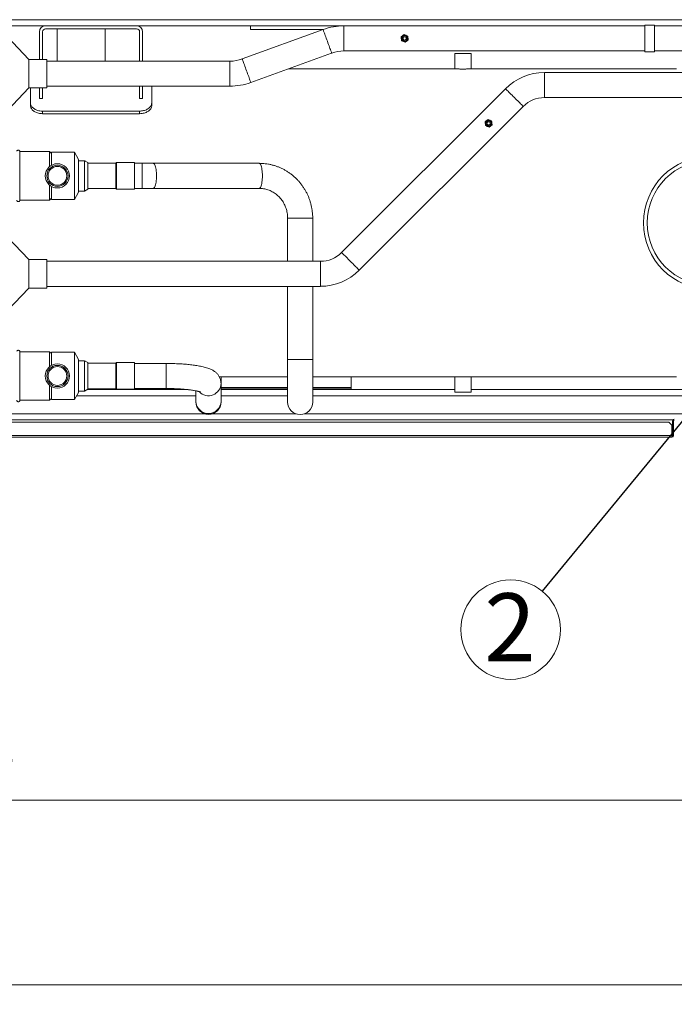
# Model space of a CAD drawing. Units: millimetres. Extents: x 6 to 414, y 6 to 291.
# Drawn here: x 325 to 359, y 168 to 219 of the extents above; entities that cross this region are included whole.
import ezdxf

# ---------------------------------------------------------------- set-up
doc = ezdxf.new("R2010")
doc.units = ezdxf.units.MM
doc.styles.add('SLDTEXTSTYLE0', font='TXT', dxfattribs={"width": 0.75})
doc.dimstyles.new('SLDDIMSTYLE0', dxfattribs={"dimtxt": 3.5, "dimasz": 3, "dimexe": 0, "dimexo": 0.0625, "dimgap": 0.875, "dimtad": 1, "dimdec": 0, "dimlfac": 32, "dimrnd": 1e-09, "dimzin": 12, "dimdsep": 46, "dimtxsty": 'SLDTEXTSTYLE0', "dimsah": 1, "dimcen": 0.09, "dimadec": 0, "dimazin": 3, "dimtfac": 1, "dimtdec": 0, "dimtofl": 0, "dimtmove": 0, "dimatfit": 3, "dimfxl": 0, "dimfrac": 2, "dimtolj": 1, "dimtzin": 12, "dimarcsym": 0})
doc.dimstyles.new('SLDDIMSTYLE2', dxfattribs={"dimtxt": 0, "dimasz": 3, "dimexe": 0, "dimexo": 0.0625, "dimgap": 0, "dimtad": 0, "dimtih": 1, "dimtoh": 1, "dimdec": 0, "dimrnd": 1e-09, "dimzin": 0, "dimdsep": 46, "dimtxsty": 'Standard', "dimsah": 1, "dimcen": 0.09, "dimadec": 0, "dimazin": 0, "dimtfac": 3, "dimtdec": 0, "dimtofl": 0, "dimtmove": 0, "dimatfit": 3, "dimfxl": 0, "dimfrac": 2, "dimtolj": 1, "dimtzin": 0, "dimarcsym": 0})

# ---------------------------------------------------------------- blocks, each defined once
blk = doc.blocks.new('_D_12')
at = {"color": 7, "linetype": 'Continuous', "lineweight": 0}
for p, q in [((391.758, 207.354), (391.758, 168.345)), ((256.07, 186.273), (256.07, 168.345)), ((256.07, 169.345), (391.758, 169.345))]:
    blk.add_line(p, q, dxfattribs=at)
for points in [[(256.07, 169.345), (259.07, 168.837), (259.07, 169.853)], [(391.758, 169.345), (388.758, 169.853), (388.758, 168.837)]]:
    blk.add_solid(points, dxfattribs=at)
at = {"color": 7, "linetype": 'Continuous', "lineweight": 0, "insert": (320.757, 173.856, 0.003), "char_height": 3.5, "attachment_point": 1, "style": 'SLDTEXTSTYLE0'}
blk.add_mtext('D', dxfattribs=at)
blk = doc.blocks.new('_D_13')
at = {"color": 7, "linetype": 'Continuous', "lineweight": 0}
for p, q in [((279.7, 207.609), (279.7, 177.859)), ((369.075, 207.609), (369.075, 177.859)), ((279.7, 178.859), (369.075, 178.859))]:
    blk.add_line(p, q, dxfattribs=at)
for points in [[(279.7, 178.859), (282.7, 178.351), (282.7, 179.367)], [(369.075, 178.859), (366.075, 179.367), (366.075, 178.351)]]:
    blk.add_solid(points, dxfattribs=at)
at = {"color": 7, "linetype": 'Continuous', "lineweight": 0, "insert": (321.626, 183.371, 0.003), "char_height": 3.5, "attachment_point": 1, "style": 'SLDTEXTSTYLE0'}
blk.add_mtext('B', dxfattribs=at)
blk = doc.blocks.new('SW_NOTE_12')
at = {"color": 0, "linetype": 'Continuous', "lineweight": 0}
blk.add_circle((-1.627, -1.98), 2.562, dxfattribs=at)
at = {"color": 0, "linetype": 'Continuous', "lineweight": 0, "insert": (-1.658, -0.109), "char_height": 3.5, "attachment_point": 2, "style": 'SLDTEXTSTYLE0'}
blk.add_mtext('2', dxfattribs=at)

msp = doc.modelspace()

# ---------------------------------------------------------------- linework, layer by layer
at = {"color": 8, "linetype": 'Continuous', "lineweight": 15}
for p, q in [((364.74, 219.078), (322.418, 219.078)), ((341.633, 218.759), (341.633, 217.469)), ((335.759, 216.942), (335.759, 215.652)), ((351.953, 216.352), (351.953, 215.707)), ((351.953, 215.707), (351.953, 215.062)), ((331.24, 211.677), (331.24, 210.387)), ((338.731, 208.845), (340.021, 208.845)), ((340.419, 206.629), (340.419, 205.984)), ((340.419, 205.984), (340.419, 205.339)), ((340.021, 201.564), (338.731, 201.564)), ((332.466, 201.365), (332.466, 200.075)), ((335.298, 200.125), (338.731, 200.125)), ((340.021, 200.125), (342.008, 200.125)), ((334.008, 199.703), (327.866, 199.703)), ((338.731, 199.703), (335.298, 199.703)), ((359.231, 199.703), (340.021, 199.703)), ((334.473, 198.765), (289.543, 198.765)), ((339.168, 198.765), (334.833, 198.765)), ((359.231, 198.765), (339.584, 198.765))]:
    msp.add_line(p, q, dxfattribs=at)
at = {"color": 7, "linetype": 'Continuous', "lineweight": 15}
for p, q in [((326.262, 218.765), (322.418, 218.765)), ((330.95, 218.765), (326.262, 218.765)), ((336.809, 218.765), (330.95, 218.765)), ((348.528, 218.765), (336.809, 218.765)), ((336.809, 218.578), (336.809, 218.765)), ((357.129, 218.759), (341.633, 218.759)), ((357.129, 218.765), (348.528, 218.765)), ((348.528, 218.759), (348.528, 218.765)), ((357.629, 218.801), (357.129, 218.801)), ((357.129, 218.801), (357.129, 217.426)), ((357.629, 218.801), (357.629, 217.426)), ((359.543, 218.765), (357.629, 218.765)), ((365.012, 218.759), (357.629, 218.759)), ((325.395, 217.031), (324.293, 218.187)), ((325.95, 218.453), (325.95, 217.031)), ((326.106, 218.453), (326.106, 217.031)), ((330.95, 218.609), (326.262, 218.609)), ((326.855, 218.609), (326.855, 217.836)), ((329.335, 216.942), (329.335, 218.609)), ((331.106, 216.942), (331.106, 218.453)), ((331.262, 216.942), (331.262, 218.453)), ((340.557, 218.569), (336.393, 217.054)), ((340.582, 218.578), (336.809, 218.578)), ((344.73, 218.31), (344.574, 218.188)), ((344.574, 218.188), (344.601, 217.992)), ((344.914, 218.236), (344.73, 218.31)), ((344.941, 218.039), (344.914, 218.236)), ((344.601, 217.992), (344.785, 217.917)), ((344.785, 217.917), (344.941, 218.039)), ((326.855, 217.634), (326.855, 216.942)), ((336.834, 215.841), (340.998, 217.357)), ((341.633, 217.469), (357.129, 217.469)), ((347.342, 217.328), (347.342, 216.547)), ((348.182, 217.328), (347.342, 217.328)), ((348.182, 216.547), (348.182, 217.328)), ((357.129, 217.426), (357.629, 217.426)), ((357.629, 217.469), (365.012, 217.469)), ((326.325, 217.031), (325.395, 217.031)), ((325.395, 217.031), (325.395, 215.562)), ((326.325, 215.562), (326.325, 217.031)), ((335.759, 216.942), (326.325, 216.942)), ((347.342, 216.547), (338.772, 216.547)), ((358.762, 216.547), (348.182, 216.547)), ((359.922, 216.352), (351.953, 216.352)), ((326.325, 215.652), (335.759, 215.652)), ((331.106, 215.015), (331.106, 215.652)), ((331.262, 215.652), (331.262, 215.015)), ((331.731, 215.652), (331.731, 214.791)), ((324.293, 214.406), (325.395, 215.562)), ((325.395, 215.562), (326.325, 215.562)), ((325.481, 215.562), (325.481, 214.791)), ((325.95, 215.015), (325.95, 215.562)), ((326.106, 215.562), (326.106, 215.015)), ((349.951, 215.522), (341.509, 207.081)), ((325.481, 214.658), (325.481, 214.791)), ((326.106, 215.015), (325.95, 215.015)), ((331.262, 215.015), (331.106, 215.015)), ((331.731, 214.791), (331.731, 214.658)), ((342.421, 206.169), (350.863, 214.61)), ((351.953, 215.062), (359.922, 215.062)), ((326.106, 214.367), (326.106, 214.234)), ((326.106, 214.367), (331.106, 214.367)), ((326.106, 214.234), (331.106, 214.234)), ((331.106, 214.234), (331.106, 214.367)), ((349.054, 213.937), (348.897, 213.815)), ((348.897, 213.815), (348.924, 213.618)), ((348.924, 213.618), (349.108, 213.544)), ((349.237, 213.862), (349.054, 213.937)), ((349.108, 213.544), (349.265, 213.666)), ((349.265, 213.666), (349.237, 213.862)), ((324.931, 212.307), (324.93, 212.307)), ((324.935, 212.282), (324.93, 212.306)), ((326.466, 212.282), (324.935, 212.282)), ((326.466, 212.282), (326.56, 212.189)), ((327.749, 212.251), (326.56, 212.251)), ((326.56, 212.251), (326.56, 211.574)), ((327.749, 212.251), (327.749, 212.247)), ((327.749, 212.251), (327.966, 211.876)), ((328.272, 211.814), (327.966, 211.814)), ((328.435, 211.72), (328.272, 211.814)), ((329.888, 211.689), (328.435, 211.689)), ((329.888, 211.689), (329.919, 211.72)), ((329.919, 211.707), (329.918, 211.708)), ((330.841, 211.72), (329.919, 211.72)), ((330.841, 211.72), (330.841, 211.032)), ((331.24, 211.677), (330.841, 211.677)), ((331.806, 211.677), (331.24, 211.677)), ((337.263, 211.677), (331.806, 211.677)), ((330.841, 211.032), (330.841, 210.345)), ((326.56, 210.491), (326.56, 209.814)), ((327.966, 210.189), (327.749, 209.814)), ((327.966, 210.251), (328.272, 210.251)), ((328.271, 210.265), (328.273, 210.264)), ((328.272, 210.251), (328.435, 210.345)), ((328.435, 210.376), (329.888, 210.376)), ((329.919, 210.345), (329.888, 210.376)), ((329.918, 210.357), (329.919, 210.358)), ((329.919, 210.345), (330.841, 210.345)), ((330.841, 210.387), (331.24, 210.387)), ((331.24, 210.387), (331.806, 210.387)), ((331.806, 210.387), (337.263, 210.387)), ((324.934, 209.868), (324.935, 209.896)), ((324.935, 209.782), (326.466, 209.782)), ((326.56, 209.876), (326.466, 209.782)), ((326.56, 209.814), (327.749, 209.814)), ((327.749, 209.816), (327.749, 209.814)), ((338.731, 208.845), (338.731, 206.629)), ((340.021, 206.629), (340.021, 208.845)), ((325.395, 206.719), (324.293, 207.875)), ((326.325, 206.719), (325.395, 206.719)), ((325.395, 206.719), (325.395, 205.25)), ((326.325, 205.25), (326.325, 206.719)), ((340.419, 206.629), (326.325, 206.629)), ((324.293, 204.094), (325.395, 205.25)), ((325.395, 205.25), (326.325, 205.25)), ((326.325, 205.339), (340.419, 205.339)), ((338.731, 205.339), (338.731, 201.564)), ((340.021, 201.564), (340.021, 205.339)), ((324.931, 201.994), (324.93, 201.995)), ((324.935, 201.97), (324.93, 201.993)), ((326.466, 201.97), (324.935, 201.97)), ((326.466, 201.97), (326.56, 201.876)), ((327.749, 201.939), (326.56, 201.939)), ((326.56, 201.939), (326.56, 201.261)), ((327.749, 201.939), (327.749, 201.935)), ((327.749, 201.939), (327.966, 201.564)), ((328.272, 201.501), (327.966, 201.501)), ((328.435, 201.407), (328.272, 201.501)), ((338.731, 201.564), (338.731, 199.376)), ((340.021, 199.376), (340.021, 201.564)), ((329.888, 201.376), (328.435, 201.376)), ((329.888, 201.376), (329.919, 201.407)), ((329.919, 201.394), (329.918, 201.396)), ((330.841, 201.407), (329.919, 201.407)), ((330.841, 201.407), (330.841, 200.72)), ((332.466, 201.365), (330.841, 201.365)), ((330.841, 200.72), (330.841, 200.032)), ((335.216, 200.672), (338.731, 200.672)), ((335.298, 200.34), (335.298, 200.672)), ((340.021, 200.672), (347.342, 200.672)), ((342.008, 200.125), (342.008, 200.672)), ((347.342, 200.672), (347.342, 199.89)), ((348.182, 199.89), (348.182, 200.672)), ((348.182, 200.672), (358.762, 200.672)), ((326.56, 200.179), (326.56, 199.501)), ((327.966, 199.939), (328.272, 199.939)), ((328.271, 199.953), (328.273, 199.952)), ((328.272, 199.939), (328.435, 200.032)), ((333.602, 200.015), (328.405, 200.015)), ((328.435, 200.064), (329.888, 200.064)), ((329.919, 200.032), (329.888, 200.064)), ((329.918, 200.044), (329.919, 200.045)), ((329.919, 200.032), (330.841, 200.032)), ((330.841, 200.075), (332.466, 200.075)), ((331.023, 200.015), (331.023, 200.075)), ((332.008, 200.062), (332.008, 200.075)), ((332.008, 200.015), (332.008, 200.062)), ((332.008, 200.062), (332.165, 200.062)), ((332.165, 200.062), (332.165, 200.015)), ((332.165, 200.062), (333.002, 200.062)), ((334.008, 199.953), (334.008, 199.418)), ((335.298, 199.418), (335.298, 200.34)), ((335.298, 200.062), (338.731, 200.062)), ((338.731, 200.015), (335.298, 200.015)), ((340.021, 200.062), (341.852, 200.062)), ((347.342, 200.015), (340.021, 200.015)), ((341.852, 200.015), (341.852, 200.062)), ((341.852, 200.062), (342.008, 200.062)), ((342.008, 200.062), (342.008, 200.125)), ((342.008, 200.062), (342.008, 200.015)), ((348.182, 199.89), (347.342, 199.89)), ((359.231, 200.015), (348.182, 200.015)), ((324.934, 199.556), (324.935, 199.584)), ((324.935, 199.47), (326.466, 199.47)), ((326.56, 199.564), (326.466, 199.47)), ((326.56, 199.501), (327.749, 199.501)), ((327.966, 199.876), (327.749, 199.501)), ((327.749, 199.504), (327.749, 199.501)), ((334.008, 199.418), (334.008, 199.385)), ((335.298, 199.385), (335.298, 199.418)), ((358.569, 198.453), (290.205, 198.453)), ((358.559, 198.412), (358.559, 197.65)), ((358.606, 198.412), (358.559, 198.412)), ((358.606, 198.412), (358.606, 197.65)), ((290.412, 198.344), (358.362, 198.344)), ((358.518, 198.187), (358.362, 198.344)), ((358.518, 197.65), (358.518, 198.187)), ((290.256, 197.65), (358.518, 197.65)), ((290.256, 197.562), (358.518, 197.562)), ((358.518, 197.562), (358.518, 197.65)), ((358.559, 197.65), (358.606, 197.65))]:
    msp.add_line(p, q, dxfattribs=at)
at = {"color": 8, "linetype": 'Continuous', "lineweight": 15, "flags": 128}
for points in [[(340.557, 218.569), (340.559, 218.564), (340.564, 218.548), (340.574, 218.523), (340.586, 218.488), (340.603, 218.444), (340.622, 218.392), (340.643, 218.332), (340.667, 218.266), (340.693, 218.195), (340.72, 218.12), (340.749, 218.042), (340.778, 217.963), (340.806, 217.884), (340.835, 217.806), (340.862, 217.731), (340.888, 217.66), (340.912, 217.594), (340.934, 217.534), (340.953, 217.482), (340.969, 217.438), (340.981, 217.403), (340.991, 217.378), (340.996, 217.362), (340.998, 217.357)], [(336.393, 217.054), (336.395, 217.048), (336.401, 217.033), (336.41, 217.007), (336.423, 216.972), (336.439, 216.928), (336.458, 216.876), (336.48, 216.816), (336.504, 216.751), (336.529, 216.679), (336.557, 216.604), (336.585, 216.527), (336.614, 216.448), (336.643, 216.368), (336.671, 216.291), (336.698, 216.216), (336.724, 216.144), (336.748, 216.079), (336.77, 216.019), (336.789, 215.967), (336.805, 215.923), (336.818, 215.888), (336.827, 215.862), (336.833, 215.847), (336.834, 215.841)], [(349.951, 215.522), (349.954, 215.518), (349.966, 215.507), (349.985, 215.488), (350.012, 215.461), (350.045, 215.428), (350.084, 215.389), (350.129, 215.344), (350.179, 215.294), (350.232, 215.241), (350.289, 215.184), (350.347, 215.126), (350.407, 215.066)], [(350.407, 215.066), (350.466, 215.007), (350.525, 214.948), (350.581, 214.892), (350.635, 214.838), (350.684, 214.789), (350.729, 214.744), (350.769, 214.704), (350.802, 214.671), (350.828, 214.645), (350.847, 214.626), (350.859, 214.614), (350.863, 214.61)], [(331.806, 211.677), (331.828, 211.672), (331.85, 211.655), (331.87, 211.628), (331.89, 211.591), (331.908, 211.544), (331.924, 211.488), (331.939, 211.425), (331.951, 211.355), (331.961, 211.279), (331.968, 211.199), (331.972, 211.116), (331.973, 211.032), (331.972, 210.948), (331.968, 210.865), (331.961, 210.785), (331.951, 210.71), (331.939, 210.64), (331.924, 210.576), (331.908, 210.521), (331.89, 210.474), (331.87, 210.436), (331.85, 210.409), (331.828, 210.393), (331.806, 210.387), (331.806, 210.387)], [(337.263, 211.677), (337.285, 211.672), (337.307, 211.655), (337.327, 211.628), (337.347, 211.591), (337.365, 211.544), (337.382, 211.488), (337.396, 211.425), (337.408, 211.355), (337.418, 211.279), (337.425, 211.199), (337.429, 211.116), (337.43, 211.032), (337.429, 210.948), (337.425, 210.865), (337.418, 210.785), (337.408, 210.71), (337.396, 210.64), (337.382, 210.576), (337.365, 210.521), (337.347, 210.474), (337.327, 210.436), (337.307, 210.409), (337.285, 210.393), (337.263, 210.387), (337.263, 210.387)], [(341.509, 207.081), (341.513, 207.077), (341.525, 207.065), (341.544, 207.046), (341.57, 207.02), (341.604, 206.987), (341.643, 206.947), (341.688, 206.903), (341.737, 206.853), (341.791, 206.799), (341.847, 206.743), (341.906, 206.684), (341.965, 206.625)], [(341.965, 206.625), (342.025, 206.565), (342.083, 206.507), (342.14, 206.45), (342.193, 206.397), (342.243, 206.347), (342.288, 206.302), (342.327, 206.263), (342.36, 206.23), (342.387, 206.204), (342.406, 206.184), (342.418, 206.173), (342.421, 206.169)]]:
    msp.add_lwpolyline(points, dxfattribs=at)
at = {"color": 7, "linetype": 'Continuous', "lineweight": 15}
for centre, radius in [((344.758, 218.114), 0.172), ((344.758, 218.114), 0.136), ((344.758, 218.114), 0.0891), ((344.758, 218.114), 0.0828), ((349.081, 213.74), 0.172), ((349.081, 213.74), 0.136), ((349.081, 213.74), 0.0891), ((349.081, 213.74), 0.0828), ((326.872, 211.032), 0.625), ((326.872, 211.032), 0.547), ((360.481, 208.609), 3.423), ((360.481, 208.609), 3.227), ((326.872, 211.032), 0.484), ((326.872, 200.72), 0.625), ((326.872, 200.72), 0.547), ((326.872, 200.72), 0.484)]:
    msp.add_circle(centre, radius, dxfattribs=at)
for centre, radius, start, end in [((326.262, 218.453), 0.313, 90, 180), ((330.95, 218.453), 0.313, 0, 90), ((341.633, 215.614), 3.145, 90, 110), ((326.262, 218.453), 0.156, 90, 180), ((330.95, 218.453), 0.156, 0, 90), ((341.633, 215.614), 1.855, 90, 110), ((335.759, 218.797), 1.855, 270, 290), ((351.953, 213.519), 2.833, 90, 135), ((335.759, 218.797), 3.145, 270, 290), ((351.953, 213.519), 1.543, 90, 135), ((340.419, 208.172), 1.543, 270, 315), ((340.419, 208.172), 2.832, 270, 315), ((334.653, 199.385), 0.645, 180, 360), ((339.376, 199.376), 0.645, 180, 0), ((358.647, 198.412), 0.0875, 90, 180), ((358.647, 198.412), 0.0406, 90, 180), ((358.518, 197.65), 0.0875, 270, 0), ((358.518, 197.65), 0.0406, 270, 0)]:
    msp.add_arc(centre, radius, start, end, dxfattribs=at)
at = {"color": 8, "linetype": 'Continuous', "lineweight": 15}
for centre, radius, start, end in [((334.652, 200.349), 0.646, 223.5238, 359.2532), ((334.653, 199.426), 0.645, 180.6776, 359.3224)]:
    msp.add_arc(centre, radius, start, end, dxfattribs=at)
at = {"color": 7, "linetype": 'Continuous', "lineweight": 15}
for points, knots in [([(326.855, 217.634), (326.855, 217.634), (326.855, 217.632), (326.856, 217.642), (326.857, 217.661), (326.858, 217.69), (326.859, 217.723), (326.859, 217.758), (326.858, 217.79), (326.856, 217.815), (326.855, 217.833), (326.855, 217.835), (326.855, 217.836)], [0, 0, 0, 0, 0.03655, 0.143546, 0.25067, 0.358112, 0.465562, 0.572697, 0.679688, 0.786925, 0.894419, 1, 1, 1, 1]), ([(347.342, 216.547), (347.343, 216.547), (347.345, 216.547), (347.364, 216.546), (347.392, 216.544), (347.432, 216.542), (347.481, 216.541), (347.537, 216.539), (347.601, 216.537), (347.669, 216.536), (347.739, 216.536), (347.81, 216.536), (347.88, 216.536), (347.946, 216.538), (348.008, 216.539), (348.061, 216.541), (348.107, 216.543), (348.143, 216.545), (348.168, 216.546), (348.181, 216.547), (348.181, 216.547), (348.181, 216.547)], [0, 0, 0, 0, 0.052876, 0.1072876, 0.1601627, 0.2145694, 0.2674917, 0.3219466, 0.3748983, 0.4293872, 0.4822876, 0.5367257, 0.5895735, 0.6439547, 0.6968323, 0.7512396, 0.8041802, 0.8586558, 0.9115964, 0.9660764, 1, 1, 1, 1]), ([(325.481, 214.791), (325.483, 214.768), (325.486, 214.723), (325.513, 214.655), (325.556, 214.59), (325.614, 214.53), (325.687, 214.477), (325.771, 214.433), (325.866, 214.399), (325.977, 214.373), (326.059, 214.369), (326.106, 214.367)], [0, 0, 0, 0, 0.105781, 0.214623, 0.320407, 0.429268, 0.534894, 0.643578, 0.749277, 0.858035, 1, 1, 1, 1]), ([(326.106, 214.234), (326.071, 214.235), (326.001, 214.238), (325.899, 214.257), (325.802, 214.287), (325.714, 214.328), (325.637, 214.378), (325.574, 214.436), (325.526, 214.5), (325.489, 214.574), (325.484, 214.627), (325.481, 214.658)], [0, 0, 0, 0, 0.105795, 0.214657, 0.320452, 0.429316, 0.535079, 0.643917, 0.749567, 0.858284, 1, 1, 1, 1]), ([(331.106, 214.367), (331.141, 214.368), (331.211, 214.371), (331.314, 214.39), (331.41, 214.42), (331.498, 214.461), (331.575, 214.512), (331.638, 214.57), (331.686, 214.633), (331.723, 214.707), (331.728, 214.761), (331.731, 214.791)], [0, 0, 0, 0, 0.107331, 0.214662, 0.321994, 0.429326, 0.53663, 0.643935, 0.751127, 0.85832, 1, 1, 1, 1]), ([(331.731, 214.658), (331.729, 214.635), (331.726, 214.59), (331.699, 214.522), (331.656, 214.457), (331.597, 214.397), (331.524, 214.344), (331.441, 214.3), (331.346, 214.266), (331.235, 214.24), (331.152, 214.236), (331.106, 214.234)], [0, 0, 0, 0, 0.105778, 0.214616, 0.320394, 0.429252, 0.534866, 0.643539, 0.74923, 0.85798, 1, 1, 1, 1]), ([(324.931, 212.306), (324.926, 212.318), (324.919, 212.333), (324.895, 212.346), (324.883, 212.35), (324.877, 212.351), (324.871, 212.353), (324.862, 212.354), (324.845, 212.355), (324.822, 212.351), (324.796, 212.336), (324.787, 212.317), (324.782, 212.306)], [0, 0, 0, 0, 0.319534, 0.412515, 0.44477, 0.458367, 0.471011, 0.500154, 0.53922, 0.648438, 0.801919, 1, 1, 1, 1]), ([(324.935, 209.782), (324.935, 209.782), (324.935, 209.783), (324.935, 209.786), (324.935, 209.801), (324.935, 209.833), (324.935, 209.878), (324.935, 209.933), (324.935, 210.004), (324.935, 210.068), (324.935, 210.12), (324.935, 210.166), (324.935, 210.205), (324.935, 210.244), (324.935, 210.296), (324.935, 210.36), (324.935, 210.428), (324.935, 210.497), (324.935, 210.569), (324.935, 210.642), (324.935, 210.717), (324.935, 210.794), (324.935, 210.858), (324.935, 210.923), (324.935, 210.975), (324.935, 211.04), (324.935, 211.105), (324.935, 211.183), (324.935, 211.26), (324.935, 211.337), (324.935, 211.399), (324.935, 211.449), (324.935, 211.485), (324.935, 211.522), (324.935, 211.569), (324.935, 211.616), (324.935, 211.661), (324.935, 211.695), (324.935, 211.727), (324.935, 211.77), (324.935, 211.812), (324.935, 211.852), (324.935, 211.881), (324.935, 211.918), (324.935, 211.954), (324.935, 211.997), (324.935, 212.038), (324.935, 212.082), (324.935, 212.123), (324.935, 212.159), (324.935, 212.201), (324.935, 212.243), (324.935, 212.276), (324.935, 212.28), (324.935, 212.282)], [0, 0, 0, 0, 0.009951, 0.019902, 0.05978, 0.099658, 0.119568, 0.159446, 0.199968, 0.219877, 0.239787, 0.259696, 0.269648, 0.279599, 0.299508, 0.319418, 0.339328, 0.359237, 0.379147, 0.399057, 0.418966, 0.438876, 0.458786, 0.468737, 0.488646, 0.498598, 0.518507, 0.538417, 0.558327, 0.578236, 0.598146, 0.608097, 0.618048, 0.628, 0.637951, 0.65786, 0.667811, 0.677763, 0.687714, 0.697665, 0.717575, 0.727526, 0.737477, 0.747428, 0.767338, 0.777289, 0.797199, 0.817108, 0.837018, 0.856928, 0.876837, 0.916715, 0.958, 1, 1, 1, 1]), ([(326.466, 211.507), (326.466, 211.549), (326.466, 211.632), (326.466, 211.768), (326.466, 211.913), (326.466, 212.05), (326.466, 212.16), (326.466, 212.232), (326.466, 212.275), (326.466, 212.28), (326.466, 212.282)], [0, 0, 0, 0, 0.09221, 0.185535, 0.326292, 0.471131, 0.611887, 0.756727, 0.877104, 1, 1, 1, 1]), ([(327.749, 209.814), (327.749, 209.817), (327.749, 209.823), (327.749, 209.877), (327.749, 209.961), (327.749, 210.075), (327.749, 210.217), (327.749, 210.382), (327.749, 210.566), (327.749, 210.762), (327.749, 210.967), (327.749, 211.172), (327.749, 211.375), (327.749, 211.567), (327.749, 211.745), (327.749, 211.901), (327.749, 212.034), (327.749, 212.138), (327.749, 212.211), (327.749, 212.246), (327.749, 212.25), (327.749, 212.251)], [0, 0, 0, 0, 0.052925, 0.107385, 0.16031, 0.21477, 0.267696, 0.322156, 0.375081, 0.429541, 0.482466, 0.536926, 0.589852, 0.644312, 0.697237, 0.751697, 0.804623, 0.859082, 0.912008, 0.966468, 1, 1, 1, 1]), ([(327.757, 212.237), (327.756, 212.24), (327.753, 212.244), (327.751, 212.248), (327.75, 212.249)], [0, 0, 0, 0, 0.6300964, 1, 1, 1, 1]), ([(327.757, 212.237), (327.756, 212.24), (327.754, 212.244), (327.751, 212.247), (327.751, 212.248)], [0, 0, 0, 0, 0.684097, 1, 1, 1, 1]), ([(327.966, 211.876), (327.966, 211.874), (327.966, 211.869), (327.966, 211.832), (327.966, 211.774), (327.966, 211.694), (327.966, 211.596), (327.966, 211.482), (327.966, 211.354), (327.966, 211.218), (327.966, 211.077), (327.966, 210.934), (327.966, 210.794), (327.966, 210.661), (327.966, 210.538), (327.966, 210.43), (327.966, 210.338), (327.966, 210.266), (327.966, 210.217), (327.966, 210.192), (327.966, 210.189), (327.966, 210.189)], [0, 0, 0, 0, 0.053697, 0.107395, 0.161106, 0.214818, 0.268508, 0.322197, 0.375877, 0.429555, 0.483226, 0.536896, 0.590618, 0.64434, 0.698032, 0.751723, 0.805396, 0.859069, 0.912765, 0.966461, 1, 1, 1, 1]), ([(328.314, 211.789), (328.307, 211.793), (328.292, 211.8), (328.278, 211.799), (328.271, 211.799)], [0, 0, 0, 0, 0.496377, 1, 1, 1, 1]), ([(328.272, 211.814), (328.272, 211.811), (328.272, 211.807), (328.272, 211.773), (328.272, 211.719), (328.272, 211.646), (328.272, 211.555), (328.272, 211.449), (328.272, 211.331), (328.272, 211.206), (328.272, 211.074), (328.272, 210.943), (328.272, 210.812), (328.272, 210.69), (328.272, 210.575), (328.272, 210.475), (328.272, 210.39), (328.272, 210.323), (328.272, 210.277), (328.272, 210.254), (328.272, 210.252), (328.272, 210.251)], [0, 0, 0, 0, 0.052925, 0.107384, 0.160309, 0.214769, 0.267694, 0.322154, 0.375079, 0.429538, 0.482464, 0.536924, 0.589849, 0.644309, 0.697234, 0.751694, 0.804619, 0.859078, 0.912004, 0.966464, 1, 1, 1, 1]), ([(328.435, 211.72), (328.435, 211.718), (328.435, 211.716), (328.435, 211.694), (328.435, 211.654), (328.435, 211.595), (328.435, 211.52), (328.435, 211.431), (328.435, 211.33), (328.435, 211.222), (328.435, 211.108), (328.435, 210.991), (328.435, 210.876), (328.435, 210.766), (328.435, 210.663), (328.435, 210.57), (328.435, 210.49), (328.435, 210.426), (328.435, 210.379), (328.435, 210.35), (328.435, 210.347), (328.435, 210.345)], [0, 0, 0, 0, 0.044678, 0.089358, 0.143119, 0.196884, 0.250599, 0.304314, 0.357906, 0.411497, 0.46522, 0.518943, 0.572546, 0.626146, 0.679852, 0.733557, 0.787304, 0.84105, 0.894763, 0.948476, 1, 1, 1, 1]), ([(329.888, 211.689), (329.888, 211.687), (329.888, 211.685), (329.888, 211.665), (329.888, 211.632), (329.888, 211.582), (329.888, 211.513), (329.888, 211.43), (329.888, 211.336), (329.888, 211.234), (329.888, 211.126), (329.888, 211.015), (329.888, 210.904), (329.888, 210.798), (329.888, 210.697), (329.888, 210.607), (329.888, 210.528), (329.888, 210.464), (329.888, 210.415), (329.888, 210.382), (329.888, 210.378), (329.888, 210.376)], [0, 0, 0, 0, 0.043932, 0.088296, 0.132659, 0.186351, 0.240043, 0.293735, 0.347428, 0.40112, 0.454812, 0.508504, 0.562196, 0.615889, 0.669581, 0.723273, 0.776966, 0.830658, 0.88435, 0.942175, 1, 1, 1, 1]), ([(329.916, 211.711), (329.916, 211.712), (329.914, 211.714), (329.912, 211.713), (329.911, 211.712)], [0, 0, 0, 0, 0.2267838, 1, 1, 1, 1]), ([(329.919, 211.72), (329.919, 211.719), (329.919, 211.716), (329.919, 211.692), (329.919, 211.649), (329.919, 211.588), (329.919, 211.511), (329.919, 211.42), (329.919, 211.319), (329.919, 211.209), (329.919, 211.095), (329.919, 210.978), (329.919, 210.864), (329.919, 210.753), (329.919, 210.652), (329.919, 210.56), (329.919, 210.482), (329.919, 210.42), (329.919, 210.376), (329.919, 210.35), (329.919, 210.346), (329.919, 210.345)], [0, 0, 0, 0, 0.041924, 0.094848, 0.149308, 0.202232, 0.256691, 0.309616, 0.364075, 0.417, 0.471459, 0.524384, 0.578843, 0.631767, 0.686227, 0.739151, 0.793611, 0.846535, 0.900994, 0.949896, 1, 1, 1, 1]), ([(340.021, 208.845), (340.021, 208.878), (340.02, 208.967), (340.011, 209.112), (339.991, 209.278), (339.961, 209.443), (339.922, 209.606), (339.873, 209.766), (339.815, 209.923), (339.749, 210.077), (339.674, 210.225), (339.59, 210.37), (339.498, 210.508), (339.398, 210.641), (339.291, 210.768), (339.176, 210.888), (339.055, 211), (338.928, 211.105), (338.795, 211.202), (338.657, 211.291), (338.514, 211.372), (338.366, 211.443), (338.215, 211.505), (338.06, 211.558), (337.902, 211.602), (337.743, 211.636), (337.581, 211.66), (337.421, 211.675), (337.315, 211.676), (337.263, 211.677)], [0, 0, 0, 0, 0.022389, 0.060194, 0.098003, 0.135811, 0.173616, 0.211417, 0.249209, 0.286993, 0.324766, 0.362527, 0.400273, 0.438002, 0.475715, 0.513408, 0.551082, 0.588736, 0.626368, 0.66398, 0.70157, 0.739141, 0.776692, 0.814225, 0.851741, 0.889243, 0.926732, 0.964211, 1, 1, 1, 1]), ([(326.466, 210.557), (326.466, 210.516), (326.466, 210.433), (326.466, 210.296), (326.466, 210.152), (326.466, 210.015), (326.466, 209.905), (326.466, 209.832), (326.466, 209.79), (326.466, 209.785), (326.466, 209.782)], [0, 0, 0, 0, 0.09221, 0.185535, 0.326292, 0.47113, 0.611887, 0.756727, 0.877104, 1, 1, 1, 1]), ([(328.277, 210.263), (328.279, 210.262), (328.284, 210.259), (328.289, 210.261), (328.293, 210.263)], [0, 0, 0, 0, 0.323035, 1, 1, 1, 1]), ([(329.911, 210.353), (329.912, 210.352), (329.914, 210.35), (329.916, 210.353), (329.917, 210.354)], [0, 0, 0, 0, 0.728318, 1, 1, 1, 1]), ([(337.263, 210.387), (337.28, 210.387), (337.337, 210.386), (337.432, 210.379), (337.548, 210.36), (337.662, 210.331), (337.774, 210.293), (337.882, 210.245), (337.987, 210.189), (338.087, 210.124), (338.181, 210.051), (338.27, 209.97), (338.352, 209.882), (338.427, 209.788), (338.495, 209.687), (338.555, 209.582), (338.606, 209.472), (338.649, 209.358), (338.684, 209.24), (338.709, 209.121), (338.726, 208.999), (338.731, 208.907), (338.731, 208.856), (338.731, 208.845)], [0, 0, 0, 0, 0.0224102, 0.0739199, 0.1254283, 0.1768979, 0.2283031, 0.2796225, 0.3308389, 0.3819395, 0.4329183, 0.4837724, 0.534502, 0.5851126, 0.6356112, 0.6860077, 0.7363118, 0.7865352, 0.8366901, 0.8867889, 0.9368439, 0.9868677, 1, 1, 1, 1]), ([(324.778, 209.782), (324.779, 209.772), (324.782, 209.752), (324.799, 209.727), (324.82, 209.712), (324.84, 209.705), (324.856, 209.704), (324.873, 209.705), (324.893, 209.712), (324.914, 209.727), (324.931, 209.752), (324.933, 209.772), (324.935, 209.782)], [0, 0, 0, 0, 0.122141, 0.242459, 0.366498, 0.431879, 0.5, 0.568121, 0.633502, 0.757541, 0.877859, 1, 1, 1, 1]), ([(324.934, 209.798), (324.934, 209.798), (324.934, 209.798), (324.931, 209.805), (324.929, 209.809)], [0, 0, 0, 0, 0.431184, 1, 1, 1, 1]), ([(324.933, 209.793), (324.934, 209.806), (324.934, 209.826), (324.934, 209.857), (324.934, 209.868)], [0, 0, 0, 0, 0.656871, 1, 1, 1, 1]), ([(327.75, 209.816), (327.751, 209.817), (327.753, 209.821), (327.756, 209.825), (327.757, 209.828)], [0, 0, 0, 0, 0.369926, 1, 1, 1, 1]), ([(327.751, 209.817), (327.751, 209.818), (327.754, 209.821), (327.756, 209.825), (327.757, 209.828)], [0, 0, 0, 0, 0.315915, 1, 1, 1, 1]), ([(324.931, 201.994), (324.926, 202.005), (324.919, 202.02), (324.895, 202.033), (324.883, 202.037), (324.877, 202.039), (324.871, 202.04), (324.862, 202.042), (324.845, 202.043), (324.822, 202.039), (324.796, 202.023), (324.787, 202.004), (324.782, 201.993)], [0, 0, 0, 0, 0.319534, 0.412516, 0.44477, 0.458367, 0.471011, 0.500154, 0.53922, 0.648438, 0.801919, 1, 1, 1, 1]), ([(324.935, 199.47), (324.935, 199.47), (324.935, 199.47), (324.935, 199.474), (324.935, 199.489), (324.935, 199.521), (324.935, 199.565), (324.935, 199.621), (324.935, 199.691), (324.935, 199.756), (324.935, 199.808), (324.935, 199.854), (324.935, 199.892), (324.935, 199.932), (324.935, 199.983), (324.935, 200.048), (324.935, 200.115), (324.935, 200.185), (324.935, 200.256), (324.935, 200.33), (324.935, 200.405), (324.935, 200.481), (324.935, 200.545), (324.935, 200.61), (324.935, 200.662), (324.935, 200.727), (324.935, 200.793), (324.935, 200.87), (324.935, 200.948), (324.935, 201.024), (324.935, 201.087), (324.935, 201.136), (324.935, 201.173), (324.935, 201.209), (324.935, 201.257), (324.935, 201.303), (324.935, 201.349), (324.935, 201.382), (324.935, 201.415), (324.935, 201.458), (324.935, 201.499), (324.935, 201.539), (324.935, 201.568), (324.935, 201.606), (324.935, 201.642), (324.935, 201.685), (324.935, 201.725), (324.935, 201.77), (324.935, 201.81), (324.935, 201.846), (324.935, 201.889), (324.935, 201.931), (324.935, 201.964), (324.935, 201.968), (324.935, 201.97)], [0, 0, 0, 0, 0.009951, 0.019902, 0.05978, 0.099659, 0.119568, 0.159446, 0.199968, 0.219877, 0.239787, 0.259696, 0.269648, 0.279599, 0.299508, 0.319418, 0.339328, 0.359237, 0.379147, 0.399057, 0.418966, 0.438876, 0.458786, 0.468737, 0.488647, 0.498598, 0.518507, 0.538417, 0.558327, 0.578236, 0.598146, 0.608097, 0.618048, 0.628, 0.637951, 0.65786, 0.667811, 0.677763, 0.687714, 0.697665, 0.717575, 0.727526, 0.737477, 0.747428, 0.767338, 0.777289, 0.797199, 0.817108, 0.837018, 0.856928, 0.876837, 0.916715, 0.958, 1, 1, 1, 1]), ([(326.466, 201.195), (326.466, 201.236), (326.466, 201.319), (326.466, 201.456), (326.466, 201.6), (326.466, 201.737), (326.466, 201.847), (326.466, 201.92), (326.466, 201.962), (326.466, 201.967), (326.466, 201.97)], [0, 0, 0, 0, 0.09221, 0.185535, 0.326291, 0.47113, 0.611887, 0.756727, 0.877104, 1, 1, 1, 1]), ([(327.749, 199.501), (327.749, 199.504), (327.749, 199.511), (327.749, 199.564), (327.749, 199.648), (327.749, 199.762), (327.749, 199.905), (327.749, 200.069), (327.749, 200.253), (327.749, 200.449), (327.749, 200.654), (327.749, 200.86), (327.749, 201.063), (327.749, 201.254), (327.749, 201.433), (327.749, 201.589), (327.749, 201.722), (327.749, 201.826), (327.749, 201.898), (327.749, 201.934), (327.749, 201.937), (327.749, 201.939)], [0, 0, 0, 0, 0.052925, 0.107385, 0.16031, 0.21477, 0.267696, 0.322156, 0.375081, 0.429541, 0.482466, 0.536926, 0.589852, 0.644312, 0.697237, 0.751697, 0.804622, 0.859082, 0.912008, 0.966468, 1, 1, 1, 1]), ([(327.757, 201.924), (327.756, 201.927), (327.753, 201.931), (327.751, 201.935), (327.75, 201.936)], [0, 0, 0, 0, 0.630094, 1, 1, 1, 1]), ([(327.757, 201.924), (327.756, 201.927), (327.754, 201.931), (327.751, 201.934), (327.751, 201.936)], [0, 0, 0, 0, 0.684098, 1, 1, 1, 1]), ([(327.966, 201.564), (327.966, 201.561), (327.966, 201.556), (327.966, 201.52), (327.966, 201.461), (327.966, 201.382), (327.966, 201.283), (327.966, 201.169), (327.966, 201.042), (327.966, 200.906), (327.966, 200.764), (327.966, 200.622), (327.966, 200.482), (327.966, 200.348), (327.966, 200.226), (327.966, 200.117), (327.966, 200.026), (327.966, 199.954), (327.966, 199.904), (327.966, 199.879), (327.966, 199.877), (327.966, 199.876)], [0, 0, 0, 0, 0.053697, 0.107395, 0.161106, 0.214818, 0.268508, 0.322197, 0.375876, 0.429555, 0.483226, 0.536896, 0.590618, 0.64434, 0.698032, 0.751724, 0.805397, 0.859069, 0.912765, 0.966461, 1, 1, 1, 1]), ([(328.314, 201.477), (328.307, 201.48), (328.292, 201.488), (328.278, 201.487), (328.271, 201.487)], [0, 0, 0, 0, 0.496377, 1, 1, 1, 1]), ([(328.272, 201.501), (328.272, 201.499), (328.272, 201.495), (328.272, 201.461), (328.272, 201.407), (328.272, 201.334), (328.272, 201.242), (328.272, 201.137), (328.272, 201.019), (328.272, 200.893), (328.272, 200.762), (328.272, 200.63), (328.272, 200.5), (328.272, 200.377), (328.272, 200.263), (328.272, 200.163), (328.272, 200.077), (328.272, 200.011), (328.272, 199.964), (328.272, 199.942), (328.272, 199.939), (328.272, 199.939)], [0, 0, 0, 0, 0.052925, 0.107384, 0.160309, 0.214769, 0.267694, 0.322154, 0.375079, 0.429539, 0.482464, 0.536924, 0.589849, 0.644309, 0.697234, 0.751694, 0.804619, 0.859078, 0.912004, 0.966464, 1, 1, 1, 1]), ([(328.435, 201.407), (328.435, 201.406), (328.435, 201.403), (328.435, 201.381), (328.435, 201.342), (328.435, 201.283), (328.435, 201.207), (328.435, 201.118), (328.435, 201.018), (328.435, 200.909), (328.435, 200.795), (328.435, 200.679), (328.435, 200.564), (328.435, 200.453), (328.435, 200.35), (328.435, 200.257), (328.435, 200.178), (328.435, 200.113), (328.435, 200.067), (328.435, 200.038), (328.435, 200.034), (328.435, 200.032)], [0, 0, 0, 0, 0.044678, 0.089358, 0.143119, 0.196884, 0.250599, 0.304314, 0.357906, 0.411497, 0.46522, 0.518943, 0.572546, 0.626146, 0.679852, 0.733557, 0.787303, 0.84105, 0.894763, 0.948476, 1, 1, 1, 1]), ([(329.888, 201.376), (329.888, 201.375), (329.888, 201.372), (329.888, 201.353), (329.888, 201.32), (329.888, 201.269), (329.888, 201.201), (329.888, 201.118), (329.888, 201.024), (329.888, 200.921), (329.888, 200.813), (329.888, 200.702), (329.888, 200.592), (329.888, 200.485), (329.888, 200.385), (329.888, 200.294), (329.888, 200.216), (329.888, 200.152), (329.888, 200.102), (329.888, 200.07), (329.888, 200.066), (329.888, 200.064)], [0, 0, 0, 0, 0.043932, 0.088295, 0.132659, 0.186351, 0.240043, 0.293735, 0.347427, 0.40112, 0.454812, 0.508504, 0.562196, 0.615889, 0.669581, 0.723273, 0.776965, 0.830658, 0.88435, 0.942176, 1, 1, 1, 1]), ([(329.916, 201.398), (329.916, 201.399), (329.914, 201.402), (329.912, 201.4), (329.911, 201.399)], [0, 0, 0, 0, 0.226784, 1, 1, 1, 1]), ([(329.919, 201.407), (329.919, 201.406), (329.919, 201.403), (329.919, 201.38), (329.919, 201.337), (329.919, 201.275), (329.919, 201.199), (329.919, 201.108), (329.919, 201.007), (329.919, 200.897), (329.919, 200.783), (329.919, 200.666), (329.919, 200.552), (329.919, 200.441), (329.919, 200.339), (329.919, 200.247), (329.919, 200.17), (329.919, 200.107), (329.919, 200.064), (329.919, 200.037), (329.919, 200.034), (329.919, 200.032)], [0, 0, 0, 0, 0.041924, 0.094848, 0.149308, 0.202232, 0.256691, 0.309616, 0.364075, 0.417, 0.471459, 0.524384, 0.578843, 0.631767, 0.686227, 0.739151, 0.793611, 0.846535, 0.900994, 0.949896, 1, 1, 1, 1]), ([(335.298, 200.34), (335.297, 200.367), (335.296, 200.421), (335.281, 200.501), (335.259, 200.578), (335.229, 200.65), (335.192, 200.718), (335.15, 200.779), (335.103, 200.835), (335.052, 200.886), (334.998, 200.932), (334.938, 200.975), (334.874, 201.014), (334.8, 201.053), (334.713, 201.091), (334.609, 201.129), (334.495, 201.163), (334.374, 201.194), (334.252, 201.22), (334.125, 201.244), (333.995, 201.265), (333.862, 201.284), (333.726, 201.3), (333.587, 201.315), (333.444, 201.327), (333.298, 201.338), (333.15, 201.347), (332.999, 201.354), (332.847, 201.36), (332.693, 201.363), (332.566, 201.365), (332.49, 201.365), (332.466, 201.365)], [0, 0, 0, 0, 0.022247, 0.04515, 0.067733, 0.090116, 0.112428, 0.134823, 0.157501, 0.180746, 0.204966, 0.230747, 0.258935, 0.290753, 0.327971, 0.372556, 0.42308, 0.465806, 0.510649, 0.553343, 0.59462, 0.634949, 0.674617, 0.713808, 0.752645, 0.791218, 0.829592, 0.867816, 0.905931, 0.94397, 0.98196, 1, 1, 1, 1]), ([(348.181, 200.672), (348.181, 200.672), (348.183, 200.672), (348.173, 200.672), (348.152, 200.673), (348.119, 200.675), (348.075, 200.677), (348.024, 200.679), (347.964, 200.68), (347.899, 200.682), (347.83, 200.683), (347.759, 200.683), (347.688, 200.683), (347.62, 200.682), (347.555, 200.68), (347.496, 200.678), (347.445, 200.677), (347.403, 200.675), (347.371, 200.673), (347.347, 200.672), (347.344, 200.672), (347.342, 200.672)], [0, 0, 0, 0, 0.018953, 0.073367, 0.126218, 0.180597, 0.233499, 0.287932, 0.340884, 0.395373, 0.448297, 0.502757, 0.555617, 0.61001, 0.662871, 0.71726, 0.770186, 0.824643, 0.877595, 0.932085, 1, 1, 1, 1]), ([(326.466, 200.245), (326.466, 200.203), (326.466, 200.12), (326.466, 199.984), (326.466, 199.839), (326.466, 199.702), (326.466, 199.593), (326.466, 199.52), (326.466, 199.477), (326.466, 199.472), (326.466, 199.47)], [0, 0, 0, 0, 0.09221, 0.185535, 0.326291, 0.47113, 0.611887, 0.756727, 0.877104, 1, 1, 1, 1]), ([(328.277, 199.95), (328.279, 199.949), (328.284, 199.946), (328.289, 199.949), (328.293, 199.951)], [0, 0, 0, 0, 0.323035, 1, 1, 1, 1]), ([(329.911, 200.04), (329.912, 200.039), (329.914, 200.038), (329.916, 200.041), (329.917, 200.042)], [0, 0, 0, 0, 0.728318, 1, 1, 1, 1]), ([(332.466, 200.075), (332.49, 200.075), (332.561, 200.075), (332.678, 200.073), (332.816, 200.07), (332.953, 200.065), (333.086, 200.059), (333.216, 200.051), (333.341, 200.041), (333.462, 200.031), (333.576, 200.019), (333.684, 200.006), (333.785, 199.992), (333.877, 199.978), (333.961, 199.963), (334.035, 199.948), (334.098, 199.933), (334.151, 199.919), (334.19, 199.907), (334.218, 199.898), (334.235, 199.891), (334.244, 199.888), (334.243, 199.888), (334.243, 199.888)], [0, 0, 0, 0, 0.029123, 0.084518, 0.139885, 0.195176, 0.250349, 0.305359, 0.360154, 0.414672, 0.468839, 0.522566, 0.575743, 0.628233, 0.679868, 0.730443, 0.779711, 0.827384, 0.873154, 0.912076, 0.948683, 0.982998, 1, 1, 1, 1]), ([(324.778, 199.47), (324.779, 199.46), (324.782, 199.44), (324.799, 199.414), (324.82, 199.399), (324.84, 199.393), (324.856, 199.391), (324.873, 199.393), (324.893, 199.399), (324.914, 199.414), (324.931, 199.44), (324.933, 199.46), (324.935, 199.47)], [0, 0, 0, 0, 0.122139, 0.242457, 0.366497, 0.431879, 0.5, 0.568121, 0.633503, 0.757543, 0.877861, 1, 1, 1, 1]), ([(324.934, 199.485), (324.934, 199.485), (324.934, 199.486), (324.931, 199.493), (324.929, 199.497)], [0, 0, 0, 0, 0.431184, 1, 1, 1, 1]), ([(324.933, 199.481), (324.934, 199.493), (324.934, 199.513), (324.934, 199.545), (324.934, 199.556)], [0, 0, 0, 0, 0.656871, 1, 1, 1, 1]), ([(327.75, 199.503), (327.751, 199.505), (327.753, 199.508), (327.756, 199.512), (327.757, 199.515)], [0, 0, 0, 0, 0.369929, 1, 1, 1, 1]), ([(327.751, 199.504), (327.751, 199.505), (327.754, 199.508), (327.756, 199.512), (327.757, 199.515)], [0, 0, 0, 0, 0.315915, 1, 1, 1, 1])]:
    msp.add_open_spline(points, degree=3, knots=knots, dxfattribs=at)

# ---------------------------------------------------------------- block references
at = {"color": 7, "linetype": 'Continuous', "lineweight": 0}
msp.add_blockref('SW_NOTE_12', (351.843, 189.631), dxfattribs=at)

# ---------------------------------------------------------------- dimensions: what is measured, and where the dimension line sits
for base, p1, p2, picture, middle in [((369.075, 178.859), (279.7, 208.609), (369.075, 208.609), '_D_13', (324.387, 178.859)), ((391.758, 169.345), (256.07, 187.273), (391.758, 208.354), '_D_12', (323.914, 169.345))]:
    dim = msp.add_linear_dim(base=base, p1=p1, p2=p2, dimstyle='SLDDIMSTYLE0', dxfattribs=at)
    dim.commit()
    dim.dimension.update_dxf_attribs({"geometry": picture, "text_midpoint": middle, "dimtype": 160})

# ---------------------------------------------------------------- leaders
msp.add_leader([(365.523, 206.275), (351.843, 189.631)], dimstyle='SLDDIMSTYLE2', dxfattribs=at)

doc.saveas('drawing.dxf')
